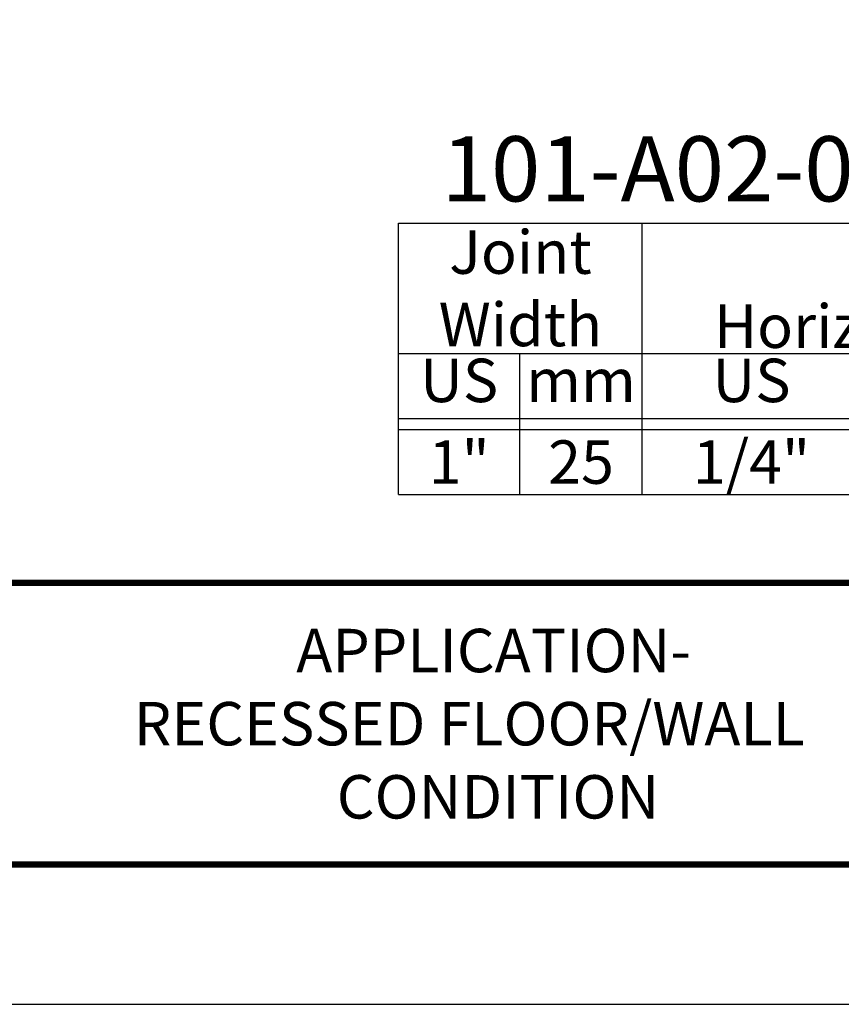
# Model space of a CAD drawing. Extents: x 2.7 to 100.3, y 0 to 17.
# Drawn here: x 9.9 to 14.6, y 0 to 5.7 of the extents above; entities that cross this region are included whole.
import ezdxf
from ezdxf.enums import TextEntityAlignment as Align

# ---------------------------------------------------------------- set-up
doc = ezdxf.new("R2010")
doc.units = 0
doc.header["$LTSCALE"] = 2
doc.header["$MEASUREMENT"] = 0
doc.layers.get('0').update_dxf_attribs({"linetype": 'CONTINUOUS'})
doc.layers.get('DEFPOINTS').update_dxf_attribs({"linetype": 'CONTINUOUS'})
for name, color, linetype in [('CHART', 7, 'CONTINUOUS'), ('DIM-TEXT', 1, 'CONTINUOUS'), ('OBJECT', 7, 'CONTINUOUS'), ('TTITLEBLOCK', 7, 'CONTINUOUS')]:
    doc.layers.add(name, color=color, linetype=linetype)
doc.styles.add('1xIPC_TITLE BLOCK', font='arial.ttf')
doc.styles.add('2xIPC_TXT', font='arial.ttf', dxfattribs={"height": 0.2})
doc.styles.add('IPC2', font='arial.ttf')
doc.dimstyles.new('2xINCHwithMM', dxfattribs={"dimscale": 2, "dimtxt": 0.2, "dimasz": 0.09, "dimexe": 0.0625, "dimexo": 0.0625, "dimgap": 0.03, "dimtad": 0, "dimtih": 1, "dimtoh": 1, "dimdec": 4, "dimzin": 4, "dimdsep": 46, "dimlunit": 5, "dimtxsty": '2xIPC_TXT', "dimcen": 0.1, "dimadec": 0, "dimazin": 1, "dimtfac": 1, "dimtdec": 4, "dimtofl": 0, "dimtmove": 0, "dimatfit": 3, "dimfxl": 1, "dimfrac": 2, "dimtolj": 1, "dimtzin": 0, "dimarcsym": 0})

# ---------------------------------------------------------------- blocks, each defined once
blk = doc.blocks.new('JM_TITLE_BLOCK')
at = {"layer": 'DEFPOINTS'}
blk.add_line((0, 0), (11, 0), dxfattribs=at)
at = {"layer": 'TTITLEBLOCK', "const_width": 0.0182}
for points in [[(0.3442, 1.2134), (10.6727, 1.2134)], [(0.3442, 0.4022), (10.6727, 0.4022)]]:
    blk.add_lwpolyline(points, dxfattribs=at)
at = {"style": '1xIPC_TITLE BLOCK'}
for tag, p in [('PROJECT_NAME', (7.1415, 1.0782)), ('LOCATION', (7.1415, 0.5374))]:
    blk.add_attdef(tag, text='', height=0.0625, dxfattribs=at).set_placement(p, align=Align.MIDDLE_LEFT)
at = {"layer": 'OBJECT', "style": '1xIPC_TITLE BLOCK'}
for tag, p in [('DATE', (3.4989, 1.0782)), ('SCALE', (3.4989, 0.8078)), ('DOC', (3.4989, 0.5374))]:
    blk.add_attdef(tag, text='', height=0.0625, dxfattribs=at).set_placement(p, align=Align.MIDDLE_RIGHT)
blk.add_attdef('APPLICATION', text='', height=0.125, dxfattribs=at).set_placement((5.0189, 0.8078), align=Align.MIDDLE_CENTER)
at = {"layer": 'TTITLEBLOCK', "style": '1xIPC_TITLE BLOCK'}
blk.add_attdef('SYSTEM_FINISH', (0.7477, 1.3169), '', height=0.06, dxfattribs=at)
blk = doc.blocks.new('Joint Movement Chart')
at = {"layer": 'CHART'}
for p, q in [((0, 1.5625), (6.4021, 1.5625)), ((0, 0), (0, 1.5625)), ((1.4021, 0), (1.4021, 1.5625)), ((6.4021, 0), (6.4021, 1.5625)), ((3.9021, 0), (3.9021, 1.126)), ((0, 0.8125), (6.4021, 0.8125)), ((0.6966, 0), (0.6966, 0.8125)), ((2.6585, 0), (2.6585, 0.8125)), ((5.1585, 0), (5.1585, 0.8125)), ((0, 0.4375), (6.4021, 0.4375)), ((0, 0.375), (6.4021, 0.375)), ((0, 0), (6.4021, 0))]:
    blk.add_line(p, q, dxfattribs=at)
at = {"layer": 'CHART', "style": 'IPC2'}
for s, height, p in [('Movement  ±', 0.250075, (3.9021, 1.3443)), ('Horizontal', 0.25007, (2.6521, 0.9693)), ('Vertical', 0.25007, (5.1521, 0.9693))]:
    blk.add_text(s, height=height, dxfattribs=at).set_placement(p, align=Align.MIDDLE_CENTER)
for s, p in [('US', (0.3483, 0.625)), ('US', (2.0303, 0.625)), ('US', (4.5303, 0.625)), ('mm', (1.0494, 0.625)), ('mm', (3.2803, 0.625)), ('mm', (5.7803, 0.625))]:
    blk.add_text(s, height=0.25007, dxfattribs=at).set_placement(p, align=Align.MIDDLE)
at = {"layer": 'OBJECT', "insert": (0.701, 1.1875), "char_height": 0.25, "attachment_point": 5, "style": 'IPC2'}
blk.add_mtext_dynamic_manual_height_columns('Joint Width', width=0.412051, gutter_width=1.25, heights=[0], dxfattribs=at)
at = {"layer": 'OBJECT', "style": 'IPC2'}
blk.add_attdef('MODEL', text='', height=0.375, dxfattribs=at).set_placement((3.0101, 1.6875), align=Align.CENTER)
for tag, p in [('JOINT_WIDTH(IN)', (0.3483, 0.1875)), ('JOINT_WIDTH(MM)', (1.0494, 0.1875)), ('HORIZ_MVMT(IN)', (2.0303, 0.1875)), ('HORIZ_MVMT(MM)', (3.2803, 0.1875)), ('VERT_MVMT(IN)', (4.5303, 0.1875)), ('VERT_MVMT(MM)', (5.7803, 0.1875))]:
    blk.add_attdef(tag, text='', height=0.25, dxfattribs=at).set_placement(p, align=Align.MIDDLE_CENTER)
blk = doc.blocks.new('*D208')
at = {"layer": 'DEFPOINTS', "color": 0, "transparency": 16777216}
for p in [(10.8526, 9.3848), (13.3526, 7.6007), (10.8526, 6.5214)]:
    blk.add_point(p, dxfattribs=at)
at = {"layer": 'DIM-TEXT', "color": 0, "lineweight": -2, "transparency": 16777216}
for p, q in [((10.8526, 9.2598), (10.8526, 7.4267)), ((13.3526, 7.4757), (13.3526, 6.3964)), ((10.8526, 7.2667), (10.8526, 6.3964)), ((13.1726, 6.5214), (11.0326, 6.5214))]:
    blk.add_line(p, q, dxfattribs=at)
at = {"layer": 'DIM-TEXT', "color": 0, "transparency": 16777216}
for points in [[(11.0326, 6.5514), (11.0326, 6.4914), (10.8526, 6.5214)], [(13.1726, 6.5514), (13.1726, 6.4914), (13.3526, 6.5214)]]:
    blk.add_solid(points, dxfattribs=at)
at = {"layer": 'DIM-TEXT', "color": 0, "transparency": 16777216, "insert": (12.1026, 6.3671), "char_height": 0.2, "attachment_point": 5, "style": '2xIPC_TXT'}
blk.add_mtext('\\A1;2 1/2\\P [64mm] \\PMIN. BLOCKOUT PER SIDE', dxfattribs=at)

msp = doc.modelspace()

# ---------------------------------------------------------------- block references
at = {"layer": 'CHART'}
msp.add_blockref('Joint Movement Chart', (12.09088, 2.97844), dxfattribs=at).add_auto_attribs({'MODEL': '101-A02-02538 SYSTEM', 'JOINT_WIDTH(IN)': '1"', 'JOINT_WIDTH(MM)': '25', 'HORIZ_MVMT(IN)': '1/4"', 'HORIZ_MVMT(MM)': '6', 'VERT_MVMT(IN)': '1/4"', 'VERT_MVMT(MM)': '6'})
at = {"layer": 'TTITLEBLOCK'}
ref = msp.add_blockref('JM_TITLE_BLOCK', (2.67451, 0.04545), dxfattribs=dict(at, xscale=1.999331666666667, yscale=1.999331666666667, zscale=1.999331666666667))
ref.add_attrib('APPLICATION_001', 'APPLICATION-', (11.50195, 1.95638), dxfattribs={"layer": 'OBJECT', "height": 0.2499165, "style": '1xIPC_TITLE BLOCK'})
ref.add_attrib('APPLICATION_002', 'RECESSED FLOOR/WALL', (10.5674, 1.53542), dxfattribs={"layer": 'OBJECT', "height": 0.2499165, "style": '1xIPC_TITLE BLOCK'})
ref.add_attrib('APPLICATION_003', 'CONDITION', (11.73516, 1.11446), dxfattribs={"layer": 'OBJECT', "height": 0.249916, "style": '1xIPC_TITLE BLOCK'})

# ---------------------------------------------------------------- dimensions: what is measured, and where the dimension line sits
at = {"layer": 'DIM-TEXT'}
dim = msp.add_linear_dim(base=(10.85262, 6.52143), p1=(13.35262, 7.60068), p2=(10.85262, 9.38483), text='<> \\PMIN. BLOCKOUT PER SIDE', dimstyle='2xINCHwithMM', override={"dimpost": '\\X', "dimtmove": 2}, dxfattribs=at)
dim.commit()
dim.dimension.update_dxf_attribs({"geometry": '*D208', "text_midpoint": (12.10262, 6.3671), "dimtype": 160})

doc.saveas('drawing.dxf')
